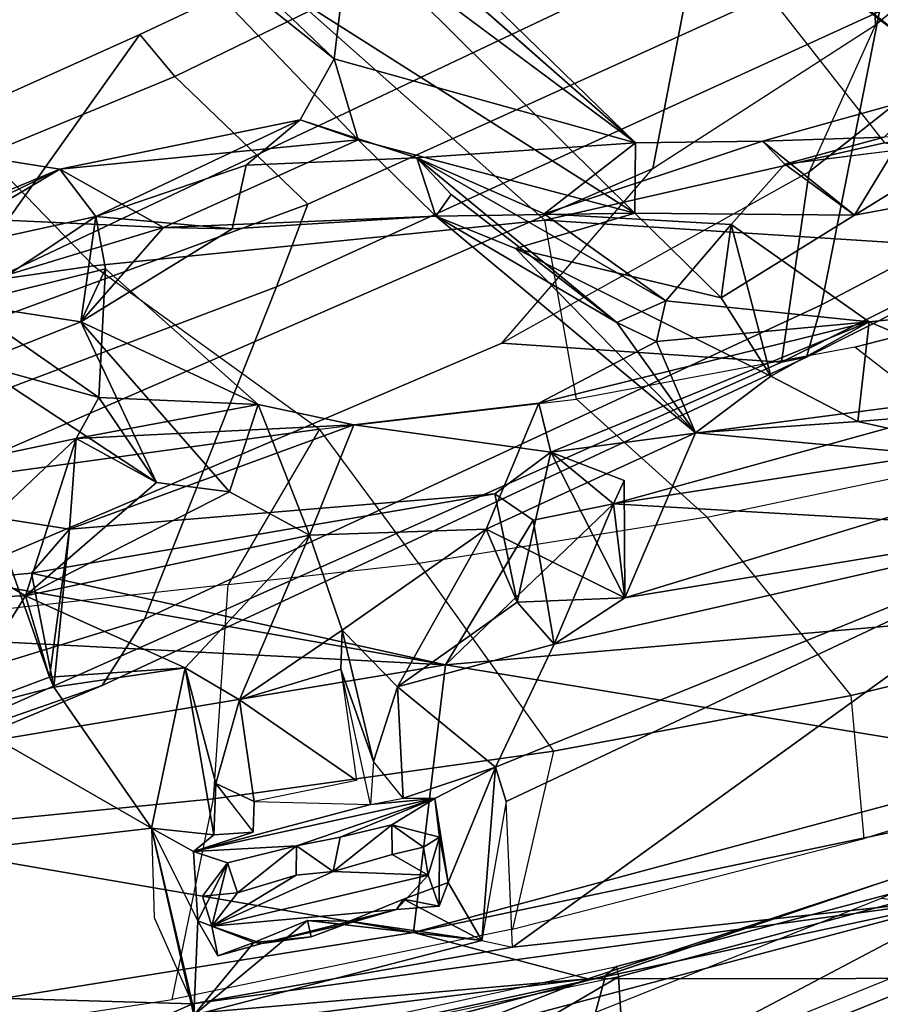
# Model space of a CAD drawing. Units: inches. Extents: x -2 to 145, y -6 to 147.
# Drawn here: x 35 to 36, y 26 to 27 of the extents above; entities that cross this region are included whole.
import ezdxf

# ---------------------------------------------------------------- set-up
doc = ezdxf.new("R2010")
doc.units = ezdxf.units.IN
doc.header["$MEASUREMENT"] = 0
for name, color, linetype in [('SEAT-BACK', 5, 'Continuous'), ('SEAT-BACKFABRIC', 5, 'Continuous'), ('SEAT-FRAME', 5, 'Continuous')]:
    doc.layers.add(name, color=color, linetype=linetype)

# ---------------------------------------------------------------- blocks, each defined once
blk = doc.blocks.new('1MIRRA2_ARMS_ADJLUMBAR_BFLY_0T')
at = {"layer": 'SEAT-BACK'}
for points in [[(-9.5099, -3.4903, 15.6849), (-9.5099, -3.4903, 15.6849), (-9.1402, -4.8665, 16.2525), (-8.5973, -6.5777, 16.8914)], [(-8.5973, -6.5777, 16.8914), (-8.5973, -6.5777, 16.8914), (-9.3039, -4.9489, 16.0107), (-9.5099, -3.4903, 15.6849)], [(-9.3892, -4.9798, 16.4293), (-9.3892, -4.9798, 16.4293), (-9.7121, -4.2369, 16.0076), (-8.9229, -6.5725, 17.0716)], [(-9.2923, -5.7141, 16.4663), (-9.2923, -5.7141, 16.4663), (-8.9229, -6.5725, 17.0716), (-9.7121, -4.2369, 16.0076)], [(-10.8732, -7.1486, 40.8273), (-10.8732, -7.1486, 40.8273), (-11.2294, -4.3029, 40.4547), (-11.1988, -6.3178, 40.8101)], [(-11.0156, -5.5175, 40.5264), (-11.0156, -5.5175, 40.5264), (-11.2294, -4.3029, 40.4547), (-10.8732, -7.1486, 40.8273)], [(-10.8554, -4.5258, 39.8612), (-10.8554, -4.5258, 39.8612), (-10.9131, -6.5153, 40.3506), (-11.1047, -6.084, 40.3768)], [(-10.6316, -6.4498, 40.0899), (-10.6316, -6.4498, 40.0899), (-10.9131, -6.5153, 40.3506), (-10.8554, -4.5258, 39.8612)], [(-10.8554, -4.5258, 39.8612), (-10.8554, -4.5258, 39.8612), (-10.448, -6.1306, 39.7721), (-10.6316, -6.4498, 40.0899)], [(-9.3892, -4.9798, 16.4293), (-9.3892, -4.9798, 16.4293), (-8.9229, -6.5725, 17.0716), (-9.0247, -5.9358, 16.8667)], [(-10.2912, -5.388, 39.7439), (-10.2912, -5.388, 39.7439), (-10.5858, -5.632, 40.2575), (-10.3702, -6.9208, 40.2881)], [(-10.2335, -6.1469, 39.8766), (-10.2335, -6.1469, 39.8766), (-10.2912, -5.388, 39.7439), (-10.3702, -6.9208, 40.2881)], [(-11.0156, -5.5175, 40.5264), (-11.0156, -5.5175, 40.5264), (-10.799, -6.8694, 40.6553), (-10.5858, -5.632, 40.2575)], [(-11.0156, -5.5175, 40.5264), (-11.0156, -5.5175, 40.5264), (-10.8732, -7.1486, 40.8273), (-10.799, -6.8694, 40.6553)], [(-10.5858, -5.632, 40.2575), (-10.5858, -5.632, 40.2575), (-10.799, -6.8694, 40.6553), (-10.3702, -6.9208, 40.2881)], [(-10.448, -6.1306, 39.7721), (-10.448, -6.1306, 39.7721), (-10.2754, -5.7578, 39.3104), (-10.2597, -6.2478, 39.4631)], [(-10.0864, -5.9556, 39.47), (-10.0864, -5.9556, 39.47), (-10.2597, -6.2478, 39.4631), (-10.2754, -5.7578, 39.3104)], [(-10.0864, -5.9556, 39.47), (-10.0864, -5.9556, 39.47), (-10.008, -6.3292, 39.3825), (-10.2597, -6.2478, 39.4631)], [(-10.1337, -6.1954, 39.6764), (-10.1337, -6.1954, 39.6764), (-10.008, -6.3292, 39.3825), (-10.0864, -5.9556, 39.47)], [(-9.7389, -5.9664, 38.1183), (-9.7389, -5.9664, 38.1183), (-9.7923, -6.1495, 38.4209), (-9.6525, -6.3603, 38.0382)], [(-9.6864, -6.0366, 37.8449), (-9.6864, -6.0366, 37.8449), (-9.7389, -5.9664, 38.1183), (-9.5762, -6.303, 37.7002)], [(-9.5762, -6.303, 37.7002), (-9.5762, -6.303, 37.7002), (-9.7389, -5.9664, 38.1183), (-9.6525, -6.3603, 38.0382)], [(-9.6864, -6.0366, 37.8449), (-9.6864, -6.0366, 37.8449), (-9.5762, -6.303, 37.7002), (-9.5505, -6.1373, 37.4563)], [(-10.7422, -7.7675, 40.378), (-10.7422, -7.7675, 40.378), (-11.1047, -6.084, 40.3768), (-10.9131, -6.5153, 40.3506)], [(-10.9708, -6.9059, 40.4357), (-10.9708, -6.9059, 40.4357), (-11.1047, -6.084, 40.3768), (-10.7422, -7.7675, 40.378)], [(-9.8207, -6.3363, 38.2078), (-9.8207, -6.3363, 38.2078), (-9.8875, -6.1685, 38.3509), (-9.7834, -6.0941, 37.9494)], [(-9.67, -6.4688, 37.7433), (-9.67, -6.4688, 37.7433), (-9.8207, -6.3363, 38.2078), (-9.7834, -6.0941, 37.9494)], [(-9.7834, -6.0941, 37.9494), (-9.7834, -6.0941, 37.9494), (-9.6558, -6.1689, 37.5534), (-9.67, -6.4688, 37.7433)], [(-10.406, -6.2931, 39.7489), (-10.406, -6.2931, 39.7489), (-10.6316, -6.4498, 40.0899), (-10.448, -6.1306, 39.7721)], [(-10.3901, -6.2862, 39.719), (-10.3901, -6.2862, 39.719), (-10.448, -6.1306, 39.7721), (-10.2597, -6.2478, 39.4631)], [(-10.448, -6.1306, 39.7721), (-10.448, -6.1306, 39.7721), (-10.3901, -6.2862, 39.719), (-10.1337, -6.1954, 39.6764)], [(-10.3702, -6.9208, 40.2881), (-10.3702, -6.9208, 40.2881), (-10.2235, -6.2577, 39.8883), (-10.2335, -6.1469, 39.8766)], [(-9.7359, -6.3761, 38.234), (-9.7359, -6.3761, 38.234), (-9.7923, -6.1495, 38.4209), (-9.9422, -6.3651, 39.0777)], [(-9.8875, -6.1685, 38.3509), (-9.8875, -6.1685, 38.3509), (-9.9422, -6.3651, 39.0777), (-9.7923, -6.1495, 38.4209)], [(-9.7923, -6.1495, 38.4209), (-9.7923, -6.1495, 38.4209), (-9.7359, -6.3761, 38.234), (-9.6525, -6.3603, 38.0382)], [(-9.6558, -6.1689, 37.5534), (-9.6558, -6.1689, 37.5534), (-9.5505, -6.1373, 37.4563), (-9.5762, -6.303, 37.7002)], [(-9.8875, -6.1685, 38.3509), (-9.8875, -6.1685, 38.3509), (-10.0783, -6.4576, 39.0435), (-9.9422, -6.3651, 39.0777)], [(-9.8875, -6.1685, 38.3509), (-9.8875, -6.1685, 38.3509), (-9.8207, -6.3363, 38.2078), (-10.0783, -6.4576, 39.0435)], [(-9.5762, -6.303, 37.7002), (-9.5762, -6.303, 37.7002), (-9.67, -6.4688, 37.7433), (-9.6558, -6.1689, 37.5534)], [(-10.3901, -6.2862, 39.719), (-10.3901, -6.2862, 39.719), (-10.1531, -6.3181, 39.7584), (-10.1337, -6.1954, 39.6764)], [(-10.1337, -6.1954, 39.6764), (-10.1337, -6.1954, 39.6764), (-10.1531, -6.3181, 39.7584), (-10.008, -6.3292, 39.3825)], [(-10.2235, -6.2577, 39.8883), (-10.2235, -6.2577, 39.8883), (-10.1531, -6.3181, 39.7584), (-10.406, -6.2931, 39.7489)], [(-10.2597, -6.2478, 39.4631), (-10.2597, -6.2478, 39.4631), (-10.3752, -6.5038, 39.7576), (-10.3901, -6.2862, 39.719)], [(-10.2597, -6.2478, 39.4631), (-10.2597, -6.2478, 39.4631), (-10.1627, -6.7026, 39.3976), (-10.3752, -6.5038, 39.7576)], [(-10.0931, -6.5744, 39.182), (-10.0931, -6.5744, 39.182), (-10.1627, -6.7026, 39.3976), (-10.2597, -6.2478, 39.4631)], [(-10.008, -6.3292, 39.3825), (-10.008, -6.3292, 39.3825), (-10.0783, -6.4576, 39.0435), (-10.2597, -6.2478, 39.4631)], [(-10.2597, -6.2478, 39.4631), (-10.2597, -6.2478, 39.4631), (-10.0783, -6.4576, 39.0435), (-10.0931, -6.5744, 39.182)], [(-10.1531, -6.3181, 39.7584), (-10.1531, -6.3181, 39.7584), (-10.2235, -6.2577, 39.8883), (-10.0962, -6.9993, 39.8183)], [(-10.3752, -6.5038, 39.7576), (-10.3752, -6.5038, 39.7576), (-10.406, -6.2931, 39.7489), (-10.3901, -6.2862, 39.719)], [(-10.1531, -6.3181, 39.7584), (-10.1531, -6.3181, 39.7584), (-10.3901, -6.2862, 39.719), (-10.4057, -6.293, 39.7484)], [(-10.6316, -6.4498, 40.0899), (-10.6316, -6.4498, 40.0899), (-10.406, -6.2931, 39.7489), (-10.3752, -6.5038, 39.7576)], [(-9.5296, -6.7805, 37.4861), (-9.5296, -6.7805, 37.4861), (-9.67, -6.4688, 37.7433), (-9.5762, -6.303, 37.7002)], [(-9.6525, -6.3603, 38.0382), (-9.6525, -6.3603, 38.0382), (-9.4974, -6.6878, 37.6662), (-9.5762, -6.303, 37.7002)], [(-9.5296, -6.7805, 37.4861), (-9.5296, -6.7805, 37.4861), (-9.5762, -6.303, 37.7002), (-9.4974, -6.6878, 37.6662)], [(-11.1988, -6.3178, 40.8101), (-11.1988, -6.3178, 40.8101), (-11.2835, -6.3565, 40.7088), (-10.8722, -8.0063, 40.6459)], [(-11.1988, -6.3178, 40.8101), (-11.1988, -6.3178, 40.8101), (-10.8722, -8.0063, 40.6459), (-10.8732, -7.1486, 40.8273)], [(-9.9857, -6.7736, 39.4863), (-9.9857, -6.7736, 39.4863), (-10.008, -6.3292, 39.3825), (-10.1531, -6.3181, 39.7584)], [(-9.8207, -6.3363, 38.2078), (-9.8207, -6.3363, 38.2078), (-9.9536, -6.6203, 39.2368), (-10.0931, -6.5744, 39.182)], [(-10.0931, -6.5744, 39.182), (-10.0931, -6.5744, 39.182), (-10.0783, -6.4576, 39.0435), (-9.8207, -6.3363, 38.2078)], [(-9.9422, -6.3651, 39.0777), (-9.9422, -6.3651, 39.0777), (-10.0783, -6.4576, 39.0435), (-10.008, -6.3292, 39.3825)], [(-10.008, -6.3292, 39.3825), (-10.008, -6.3292, 39.3825), (-9.9857, -6.7736, 39.4863), (-9.9536, -6.6203, 39.2368)], [(-9.9536, -6.6203, 39.2368), (-9.9536, -6.6203, 39.2368), (-9.9422, -6.3651, 39.0777), (-10.008, -6.3292, 39.3825)], [(-9.8207, -6.3363, 38.2078), (-9.8207, -6.3363, 38.2078), (-9.7359, -6.3761, 38.234), (-9.9536, -6.6203, 39.2368)], [(-9.8207, -6.3363, 38.2078), (-9.8207, -6.3363, 38.2078), (-9.6722, -6.5786, 37.8396), (-9.6525, -6.3603, 38.0382)], [(-9.6525, -6.3603, 38.0382), (-9.6525, -6.3603, 38.0382), (-9.7359, -6.3761, 38.234), (-9.8207, -6.3363, 38.2078)], [(-9.6722, -6.5786, 37.8396), (-9.6722, -6.5786, 37.8396), (-9.8207, -6.3363, 38.2078), (-9.67, -6.4688, 37.7433)], [(-9.3995, -6.7424, 37.3505), (-9.3995, -6.7424, 37.3505), (-9.0996, -6.7786, 36.4057), (-9.0036, -6.3267, 35.9251)], [(-9.1106, -6.3794, 35.9008), (-9.1106, -6.3794, 35.9008), (-9.3995, -6.7424, 37.3505), (-9.0036, -6.3267, 35.9251)], [(-11.1901, -6.9192, 40.5749), (-11.1901, -6.9192, 40.5749), (-10.8722, -8.0063, 40.6459), (-11.2835, -6.3565, 40.7088)], [(-9.7359, -6.3761, 38.234), (-9.7359, -6.3761, 38.234), (-9.9422, -6.3651, 39.0777), (-9.9536, -6.6203, 39.2368)], [(-9.6722, -6.5786, 37.8396), (-9.6722, -6.5786, 37.8396), (-9.5703, -6.6011, 37.8775), (-9.6525, -6.3603, 38.0382)], [(-9.4974, -6.6878, 37.6662), (-9.4974, -6.6878, 37.6662), (-9.6525, -6.3603, 38.0382), (-9.5703, -6.6011, 37.8775)], [(-9.1106, -6.3794, 35.9008), (-9.1106, -6.3794, 35.9008), (-9.1901, -6.7629, 36.3622), (-9.6471, -7.2238, 38.0797)], [(-9.5296, -6.7805, 37.4861), (-9.5296, -6.7805, 37.4861), (-9.1106, -6.3794, 35.9008), (-9.6471, -7.2238, 38.0797)], [(-9.1106, -6.3794, 35.9008), (-9.1106, -6.3794, 35.9008), (-9.5296, -6.7805, 37.4861), (-9.3995, -6.7424, 37.3505)], [(-10.6316, -6.4498, 40.0899), (-10.6316, -6.4498, 40.0899), (-10.9313, -6.5176, 40.109), (-10.9131, -6.5153, 40.3506)], [(-10.6316, -6.4498, 40.0899), (-10.6316, -6.4498, 40.0899), (-10.78, -6.524, 40.0935), (-10.9313, -6.5176, 40.109)], [(-10.9131, -6.5153, 40.3506), (-10.9131, -6.5153, 40.3506), (-10.6316, -6.4498, 40.0899), (-10.7751, -6.4541, 40.2098)], [(-10.6691, -6.517, 40.0861), (-10.6691, -6.517, 40.0861), (-10.78, -6.524, 40.0935), (-10.6316, -6.4498, 40.0899)], [(-10.6423, -6.5493, 40.0858), (-10.6423, -6.5493, 40.0858), (-10.6691, -6.517, 40.0861), (-10.6316, -6.4498, 40.0899)], [(-10.6316, -6.4498, 40.0899), (-10.6316, -6.4498, 40.0899), (-10.3752, -6.5038, 39.7576), (-10.6423, -6.5493, 40.0858)], [(-9.6722, -6.5786, 37.8396), (-9.6722, -6.5786, 37.8396), (-9.67, -6.4688, 37.7433), (-9.6515, -6.9053, 37.9337)], [(-9.5296, -6.7805, 37.4861), (-9.5296, -6.7805, 37.4861), (-9.6515, -6.9053, 37.9337), (-9.67, -6.4688, 37.7433)], [(-10.3752, -6.5038, 39.7576), (-10.3752, -6.5038, 39.7576), (-10.5603, -6.5527, 40.0028), (-10.6423, -6.5493, 40.0858)], [(-10.3752, -6.5038, 39.7576), (-10.3752, -6.5038, 39.7576), (-10.4261, -6.5904, 39.8646), (-10.5603, -6.5527, 40.0028)], [(-10.1627, -6.7026, 39.3976), (-10.1627, -6.7026, 39.3976), (-10.4261, -6.5904, 39.8646), (-10.3752, -6.5038, 39.7576)], [(-10.7798, -6.6996, 40.1057), (-10.7798, -6.6996, 40.1057), (-10.8117, -6.9787, 40.1267), (-10.9313, -6.5176, 40.109)], [(-10.7798, -6.6996, 40.1057), (-10.7798, -6.6996, 40.1057), (-10.9313, -6.5176, 40.109), (-10.8149, -6.6134, 40.1012)], [(-10.8149, -6.6134, 40.1012), (-10.8149, -6.6134, 40.1012), (-10.9313, -6.5176, 40.109), (-10.78, -6.524, 40.0935)], [(-10.9131, -6.5153, 40.3506), (-10.9131, -6.5153, 40.3506), (-10.8224, -7.0276, 40.3748), (-10.7422, -7.7675, 40.378)], [(-10.8149, -6.6134, 40.1012), (-10.8149, -6.6134, 40.1012), (-10.78, -6.524, 40.0935), (-10.8361, -6.556, 40.4119)], [(-10.7886, -6.5461, 40.4273), (-10.7886, -6.5461, 40.4273), (-10.8361, -6.556, 40.4119), (-10.78, -6.524, 40.0935)], [(-10.7886, -6.5461, 40.4273), (-10.7886, -6.5461, 40.4273), (-10.78, -6.524, 40.0935), (-10.6874, -6.5714, 40.1251)], [(-10.6691, -6.517, 40.0861), (-10.6691, -6.517, 40.0861), (-10.6874, -6.5714, 40.1251), (-10.78, -6.524, 40.0935)], [(-10.6603, -6.682, 40.129), (-10.6603, -6.682, 40.129), (-10.6874, -6.5714, 40.1251), (-10.6691, -6.517, 40.0861)], [(-10.6603, -6.682, 40.129), (-10.6603, -6.682, 40.129), (-10.6691, -6.517, 40.0861), (-10.5843, -6.9032, 40.1044)], [(-10.6691, -6.517, 40.0861), (-10.6691, -6.517, 40.0861), (-10.5937, -6.8005, 40.0979), (-10.5843, -6.9032, 40.1044)], [(-10.6423, -6.5493, 40.0858), (-10.6423, -6.5493, 40.0858), (-10.6383, -6.6127, 40.0895), (-10.6691, -6.517, 40.0861)], [(-10.7408, -6.5311, 40.4216), (-10.7408, -6.5311, 40.4216), (-10.7886, -6.5461, 40.4273), (-10.6874, -6.5714, 40.1251)], [(-10.7886, -6.5461, 40.4273), (-10.7886, -6.5461, 40.4273), (-10.7408, -6.5311, 40.4216), (-10.7352, -6.5872, 40.4356)], [(-10.7352, -6.5872, 40.4356), (-10.7352, -6.5872, 40.4356), (-10.7408, -6.5311, 40.4216), (-10.6874, -6.5714, 40.1251)], [(-10.8165, -6.6263, 40.4206), (-10.8165, -6.6263, 40.4206), (-10.8361, -6.556, 40.4119), (-10.7886, -6.5461, 40.4273)], [(-10.8361, -6.556, 40.4119), (-10.8361, -6.556, 40.4119), (-10.8165, -6.6263, 40.4206), (-10.8149, -6.6134, 40.1012)], [(-10.8165, -6.6263, 40.4206), (-10.8165, -6.6263, 40.4206), (-10.7886, -6.5461, 40.4273), (-10.7622, -6.8423, 40.4375)], [(-10.7012, -6.7408, 40.4431), (-10.7012, -6.7408, 40.4431), (-10.7071, -6.8928, 40.4448), (-10.7886, -6.5461, 40.4273)], [(-10.7352, -6.5872, 40.4356), (-10.7352, -6.5872, 40.4356), (-10.7073, -6.6815, 40.4278), (-10.7886, -6.5461, 40.4273)], [(-10.7071, -6.8928, 40.4448), (-10.7071, -6.8928, 40.4448), (-10.7622, -6.8423, 40.4375), (-10.7886, -6.5461, 40.4273)], [(-10.7012, -6.7408, 40.4431), (-10.7012, -6.7408, 40.4431), (-10.7886, -6.5461, 40.4273), (-10.7073, -6.6815, 40.4278)], [(-10.5603, -6.5527, 40.0028), (-10.5603, -6.5527, 40.0028), (-10.6383, -6.6127, 40.0895), (-10.6423, -6.5493, 40.0858)], [(-10.6372, -6.6127, 40.0893), (-10.6372, -6.6127, 40.0893), (-10.5603, -6.5527, 40.0028), (-10.5893, -6.6142, 40.0807)], [(-10.5603, -6.5527, 40.0028), (-10.5603, -6.5527, 40.0028), (-10.4261, -6.5904, 39.8646), (-10.5893, -6.6142, 40.0807)], [(-10.7352, -6.5872, 40.4356), (-10.7352, -6.5872, 40.4356), (-10.6874, -6.5714, 40.1251), (-10.6603, -6.682, 40.129)], [(-10.0931, -6.5744, 39.182), (-10.0931, -6.5744, 39.182), (-9.9536, -6.6203, 39.2368), (-10.1627, -6.7026, 39.3976)], [(-10.6603, -6.682, 40.129), (-10.6603, -6.682, 40.129), (-10.7073, -6.6815, 40.4278), (-10.7352, -6.5872, 40.4356)], [(-10.5557, -6.7781, 40.0868), (-10.5557, -6.7781, 40.0868), (-10.5893, -6.6142, 40.0807), (-10.4261, -6.5904, 39.8646)], [(-10.5557, -6.7781, 40.0868), (-10.5557, -6.7781, 40.0868), (-10.4261, -6.5904, 39.8646), (-10.3771, -6.753, 39.8332)], [(-10.3147, -6.7551, 39.73), (-10.3147, -6.7551, 39.73), (-10.4261, -6.5904, 39.8646), (-10.1627, -6.7026, 39.3976)], [(-10.3147, -6.7551, 39.73), (-10.3147, -6.7551, 39.73), (-10.3771, -6.753, 39.8332), (-10.4261, -6.5904, 39.8646)], [(-9.4974, -6.6878, 37.6662), (-9.4974, -6.6878, 37.6662), (-9.5703, -6.6011, 37.8775), (-9.5582, -6.8748, 37.9595)], [(-10.8149, -6.6134, 40.1012), (-10.8149, -6.6134, 40.1012), (-10.8165, -6.6263, 40.4206), (-10.8061, -6.7053, 40.3904)], [(-10.8061, -6.7053, 40.3904), (-10.8061, -6.7053, 40.3904), (-10.7798, -6.6996, 40.1057), (-10.8149, -6.6134, 40.1012)], [(-9.9857, -6.7736, 39.4863), (-9.9857, -6.7736, 39.4863), (-10.1627, -6.7026, 39.3976), (-9.9536, -6.6203, 39.2368)], [(-10.8165, -6.6263, 40.4206), (-10.8165, -6.6263, 40.4206), (-10.7622, -6.8423, 40.4375), (-10.7863, -6.7589, 40.4328)], [(-10.7863, -6.7589, 40.4328), (-10.7863, -6.7589, 40.4328), (-10.8061, -6.7053, 40.3904), (-10.8165, -6.6263, 40.4206)], [(-10.7012, -6.7408, 40.4431), (-10.7012, -6.7408, 40.4431), (-10.7073, -6.6815, 40.4278), (-10.6603, -6.682, 40.129)], [(-10.6603, -6.682, 40.129), (-10.6603, -6.682, 40.129), (-10.6465, -6.7518, 40.1327), (-10.7012, -6.7408, 40.4431)], [(-10.5843, -6.9032, 40.1044), (-10.5843, -6.9032, 40.1044), (-10.6465, -6.7518, 40.1327), (-10.6603, -6.682, 40.129)], [(-10.8117, -6.9787, 40.1267), (-10.8117, -6.9787, 40.1267), (-10.7798, -6.6996, 40.1057), (-10.7809, -6.767, 40.1087)], [(-10.7863, -6.7589, 40.4328), (-10.7863, -6.7589, 40.4328), (-10.7798, -6.6996, 40.1057), (-10.8061, -6.7053, 40.3904)], [(-10.7798, -6.6996, 40.1057), (-10.7798, -6.6996, 40.1057), (-10.7863, -6.7589, 40.4328), (-10.7809, -6.767, 40.1087)], [(-9.5296, -6.7805, 37.4861), (-9.5296, -6.7805, 37.4861), (-9.4974, -6.6878, 37.6662), (-9.3995, -6.7424, 37.3505)], [(-10.3147, -6.7551, 39.73), (-10.3147, -6.7551, 39.73), (-10.1627, -6.7026, 39.3976), (-10.1532, -6.9855, 39.4897)], [(-10.6739, -6.8349, 40.4364), (-10.6739, -6.8349, 40.4364), (-10.7071, -6.8928, 40.4448), (-10.7012, -6.7408, 40.4431)], [(-10.7012, -6.7408, 40.4431), (-10.7012, -6.7408, 40.4431), (-10.6465, -6.7518, 40.1327), (-10.6265, -6.8345, 40.136)], [(-10.6265, -6.8345, 40.136), (-10.6265, -6.8345, 40.136), (-10.6739, -6.8349, 40.4364), (-10.7012, -6.7408, 40.4431)], [(-9.3995, -6.7424, 37.3505), (-9.3995, -6.7424, 37.3505), (-9.5341, -7.225, 38.0806), (-9.0996, -6.7786, 36.4057)], [(-10.7809, -6.767, 40.1087), (-10.7809, -6.767, 40.1087), (-10.7863, -6.7589, 40.4328), (-10.7622, -6.8423, 40.4375)], [(-10.5843, -6.9032, 40.1044), (-10.5843, -6.9032, 40.1044), (-10.6265, -6.8345, 40.136), (-10.6465, -6.7518, 40.1327)], [(-10.3771, -6.753, 39.8332), (-10.3771, -6.753, 39.8332), (-10.525, -6.805, 40.0237), (-10.5937, -6.8005, 40.0979)], [(-10.3147, -6.7551, 39.73), (-10.3147, -6.7551, 39.73), (-10.525, -6.805, 40.0237), (-10.3771, -6.753, 39.8332)], [(-10.3147, -6.7551, 39.73), (-10.3147, -6.7551, 39.73), (-10.4057, -6.8437, 39.9006), (-10.525, -6.805, 40.0237)], [(-10.1532, -6.9855, 39.4897), (-10.1532, -6.9855, 39.4897), (-10.4057, -6.8437, 39.9006), (-10.3147, -6.7551, 39.73)], [(-9.1901, -6.7629, 36.3622), (-9.1901, -6.7629, 36.3622), (-9.5341, -7.225, 38.0806), (-9.6471, -7.2238, 38.0797)], [(-10.7809, -6.767, 40.1087), (-10.7809, -6.767, 40.1087), (-10.7458, -6.8532, 40.1132), (-10.8117, -6.9787, 40.1267)], [(-10.7622, -6.8423, 40.4375), (-10.7622, -6.8423, 40.4375), (-10.7458, -6.8532, 40.1132), (-10.7809, -6.767, 40.1087)], [(-9.9511, -7.07, 39.4908), (-9.9511, -7.07, 39.4908), (-9.9857, -6.7736, 39.4863), (-10.0299, -7.0892, 39.7073)], [(-9.0996, -6.7786, 36.4057), (-9.0996, -6.7786, 36.4057), (-9.5341, -7.225, 38.0806), (-9.1619, -6.8008, 36.4874)], [(-9.5296, -6.7805, 37.4861), (-9.5296, -6.7805, 37.4861), (-9.6471, -7.2238, 38.0797), (-9.6515, -6.9053, 37.9337)], [(-10.5843, -6.9032, 40.1044), (-10.5843, -6.9032, 40.1044), (-10.5937, -6.8005, 40.0979), (-10.584, -6.8529, 40.1008)], [(-10.525, -6.805, 40.0237), (-10.525, -6.805, 40.0237), (-10.4057, -6.8437, 39.9006), (-10.584, -6.8529, 40.1008)], [(-10.7565, -6.9106, 40.4255), (-10.7565, -6.9106, 40.4255), (-10.7458, -6.8532, 40.1132), (-10.7622, -6.8423, 40.4375)], [(-10.7071, -6.8928, 40.4448), (-10.7071, -6.8928, 40.4448), (-10.7565, -6.9106, 40.4255), (-10.7622, -6.8423, 40.4375)], [(-10.6739, -6.8349, 40.4364), (-10.6739, -6.8349, 40.4364), (-10.6622, -6.8851, 40.4421), (-10.7071, -6.8928, 40.4448)], [(-10.6622, -6.8851, 40.4421), (-10.6622, -6.8851, 40.4421), (-10.6739, -6.8349, 40.4364), (-10.6265, -6.8345, 40.136)], [(-10.6265, -6.8345, 40.136), (-10.6265, -6.8345, 40.136), (-10.6461, -6.9109, 40.164), (-10.6622, -6.8851, 40.4421)], [(-10.6265, -6.8345, 40.136), (-10.6265, -6.8345, 40.136), (-10.5843, -6.9032, 40.1044), (-10.6461, -6.9109, 40.164)], [(-10.7186, -6.9247, 40.12), (-10.7186, -6.9247, 40.12), (-10.8117, -6.9787, 40.1267), (-10.7458, -6.8532, 40.1132)], [(-10.7458, -6.8532, 40.1132), (-10.7458, -6.8532, 40.1132), (-10.7565, -6.9106, 40.4255), (-10.7186, -6.9247, 40.12)], [(-10.584, -6.8529, 40.1008), (-10.584, -6.8529, 40.1008), (-10.5339, -7.0007, 40.1071), (-10.5843, -6.9032, 40.1044)], [(-10.4057, -6.8437, 39.9006), (-10.4057, -6.8437, 39.9006), (-10.5339, -7.0007, 40.1071), (-10.584, -6.8529, 40.1008)], [(-10.337, -7.0947, 39.863), (-10.337, -7.0947, 39.863), (-10.5339, -7.0007, 40.1071), (-10.4057, -6.8437, 39.9006)], [(-10.2698, -7.0352, 39.7342), (-10.2698, -7.0352, 39.7342), (-10.4057, -6.8437, 39.9006), (-10.1532, -6.9855, 39.4897)], [(-10.337, -7.0947, 39.863), (-10.337, -7.0947, 39.863), (-10.4057, -6.8437, 39.9006), (-10.2698, -7.0352, 39.7342)], [(-10.8732, -7.1486, 40.8273), (-10.8732, -7.1486, 40.8273), (-10.5049, -8.2712, 40.6154), (-10.799, -6.8694, 40.6553)], [(-10.799, -6.8694, 40.6553), (-10.799, -6.8694, 40.6553), (-10.5049, -8.2712, 40.6154), (-10.5277, -7.8794, 40.5249)], [(-10.5277, -7.8794, 40.5249), (-10.5277, -7.8794, 40.5249), (-10.3702, -6.9208, 40.2881), (-10.799, -6.8694, 40.6553)], [(-9.8221, -7.1948, 38.8834), (-9.8221, -7.1948, 38.8834), (-9.7871, -7.2736, 39.0996), (-9.5582, -6.8748, 37.9595)], [(-9.8221, -7.1948, 38.8834), (-9.8221, -7.1948, 38.8834), (-9.5582, -6.8748, 37.9595), (-9.617, -6.9296, 38.0938)], [(-9.5582, -6.8748, 37.9595), (-9.5582, -6.8748, 37.9595), (-9.7871, -7.2736, 39.0996), (-9.648, -7.0788, 38.4583)], [(-9.6515, -6.9053, 37.9337), (-9.6515, -6.9053, 37.9337), (-9.617, -6.9296, 38.0938), (-9.5582, -6.8748, 37.9595)], [(-9.5341, -7.225, 38.0806), (-9.5341, -7.225, 38.0806), (-9.5582, -6.8748, 37.9595), (-9.648, -7.0788, 38.4583)], [(-10.7071, -6.8928, 40.4448), (-10.7071, -6.8928, 40.4448), (-10.6622, -6.8851, 40.4421), (-10.6461, -6.9109, 40.164)], [(-10.9708, -6.9059, 40.4357), (-10.9708, -6.9059, 40.4357), (-10.7422, -7.7675, 40.378), (-11.1901, -6.9192, 40.5749)], [(-10.6461, -6.9109, 40.164), (-10.6461, -6.9109, 40.164), (-10.7565, -6.9106, 40.4255), (-10.7071, -6.8928, 40.4448)], [(-10.7186, -6.9247, 40.12), (-10.7186, -6.9247, 40.12), (-10.5843, -6.9032, 40.1044), (-10.5339, -7.0007, 40.1071)], [(-10.7186, -6.9247, 40.12), (-10.7186, -6.9247, 40.12), (-10.6461, -6.9109, 40.164), (-10.5843, -6.9032, 40.1044)], [(-9.9989, -7.3208, 39.262), (-9.9989, -7.3208, 39.262), (-9.6515, -6.9053, 37.9337), (-9.7036, -7.0328, 38.1479)], [(-9.6515, -6.9053, 37.9337), (-9.6515, -6.9053, 37.9337), (-9.9989, -7.3208, 39.262), (-9.8221, -7.1948, 38.8834)], [(-9.617, -6.9296, 38.0938), (-9.617, -6.9296, 38.0938), (-9.6515, -6.9053, 37.9337), (-9.8221, -7.1948, 38.8834)], [(-9.7036, -7.0328, 38.1479), (-9.7036, -7.0328, 38.1479), (-9.6515, -6.9053, 37.9337), (-9.6471, -7.2238, 38.0797)], [(-11.1901, -6.9192, 40.5749), (-11.1901, -6.9192, 40.5749), (-10.4928, -8.6401, 40.0842), (-10.4869, -9.1524, 40.1077)], [(-10.4928, -8.6401, 40.0842), (-10.4928, -8.6401, 40.0842), (-11.1901, -6.9192, 40.5749), (-10.7422, -7.7675, 40.378)], [(-10.8722, -8.0063, 40.6459), (-10.8722, -8.0063, 40.6459), (-11.1901, -6.9192, 40.5749), (-10.4869, -9.1524, 40.1077)], [(-10.6461, -6.9109, 40.164), (-10.6461, -6.9109, 40.164), (-10.7186, -6.9247, 40.12), (-10.7565, -6.9106, 40.4255)], [(-10.3702, -6.9208, 40.2881), (-10.3702, -6.9208, 40.2881), (-10.5277, -7.8794, 40.5249), (-10.2061, -8.8008, 40.178)], [(-10.1126, -7.1894, 39.9008), (-10.1126, -7.1894, 39.9008), (-10.3702, -6.9208, 40.2881), (-10.2061, -8.8008, 40.178)], [(-10.3702, -6.9208, 40.2881), (-10.3702, -6.9208, 40.2881), (-10.1126, -7.1894, 39.9008), (-10.1384, -7.061, 39.9145)], [(-10.7186, -6.9247, 40.12), (-10.7186, -6.9247, 40.12), (-10.5339, -7.0007, 40.1071), (-10.8117, -6.9787, 40.1267)], [(-10.5339, -7.0007, 40.1071), (-10.5339, -7.0007, 40.1071), (-10.5892, -7.0176, 40.1454), (-10.8117, -6.9787, 40.1267)], [(-10.5339, -7.0007, 40.1071), (-10.5339, -7.0007, 40.1071), (-10.1365, -7.9782, 39.7583), (-10.5892, -7.0176, 40.1454)], [(-10.5339, -7.0007, 40.1071), (-10.5339, -7.0007, 40.1071), (-10.337, -7.0947, 39.863), (-10.1365, -7.9782, 39.7583)], [(-10.2627, -7.208, 39.7714), (-10.2627, -7.208, 39.7714), (-10.2698, -7.0352, 39.7342), (-10.1532, -6.9855, 39.4897)], [(-10.0299, -7.0892, 39.7073), (-10.0299, -7.0892, 39.7073), (-10.0962, -6.9993, 39.8183), (-10.2698, -7.0352, 39.7342)], [(-10.2627, -7.208, 39.7714), (-10.2627, -7.208, 39.7714), (-10.1532, -6.9855, 39.4897), (-9.9989, -7.3208, 39.262)], [(-10.8224, -7.0276, 40.3748), (-10.8224, -7.0276, 40.3748), (-10.5892, -7.0176, 40.1454), (-10.1365, -7.9782, 39.7583)], [(-10.7422, -7.7675, 40.378), (-10.7422, -7.7675, 40.378), (-10.8224, -7.0276, 40.3748), (-10.1365, -7.9782, 39.7583)], [(-10.0299, -7.0892, 39.7073), (-10.0299, -7.0892, 39.7073), (-10.2698, -7.0352, 39.7342), (-10.2627, -7.208, 39.7714)], [(-9.9079, -7.4418, 39.0529), (-9.9079, -7.4418, 39.0529), (-9.9989, -7.3208, 39.262), (-9.7036, -7.0328, 38.1479)], [(-9.7825, -7.3618, 38.6696), (-9.7825, -7.3618, 38.6696), (-9.9079, -7.4418, 39.0529), (-9.7036, -7.0328, 38.1479)], [(-9.7825, -7.3618, 38.6696), (-9.7825, -7.3618, 38.6696), (-9.7036, -7.0328, 38.1479), (-9.6471, -7.2238, 38.0797)], [(-10.1384, -7.061, 39.9145), (-10.1384, -7.061, 39.9145), (-10.1126, -7.1894, 39.9008), (-10.337, -7.0947, 39.863)], [(-9.8207, -7.5989, 39.3328), (-9.8207, -7.5989, 39.3328), (-9.9511, -7.07, 39.4908), (-10.0299, -7.0892, 39.7073)], [(-9.9511, -7.07, 39.4908), (-9.9511, -7.07, 39.4908), (-9.8207, -7.5989, 39.3328), (-9.8525, -7.2585, 39.2711)], [(-9.648, -7.0788, 38.4583), (-9.648, -7.0788, 38.4583), (-9.7871, -7.2736, 39.0996), (-9.6652, -7.3783, 38.626)], [(-9.5341, -7.225, 38.0806), (-9.5341, -7.225, 38.0806), (-9.648, -7.0788, 38.4583), (-9.5314, -7.4285, 38.1743)], [(-10.2627, -7.208, 39.7714), (-10.2627, -7.208, 39.7714), (-10.1365, -7.9782, 39.7583), (-10.337, -7.0947, 39.863)], [(-10.1126, -7.1894, 39.9008), (-10.1126, -7.1894, 39.9008), (-10.2627, -7.208, 39.7714), (-10.337, -7.0947, 39.863)], [(-10.0749, -7.2068, 39.8024), (-10.0749, -7.2068, 39.8024), (-10.0299, -7.0892, 39.7073), (-10.2627, -7.208, 39.7714)], [(-10.1126, -7.1894, 39.9008), (-10.1126, -7.1894, 39.9008), (-9.9293, -7.8533, 39.6651), (-10.0299, -7.0892, 39.7073)], [(-10.0299, -7.0892, 39.7073), (-10.0299, -7.0892, 39.7073), (-10.0749, -7.2068, 39.8024), (-10.1126, -7.1894, 39.9008)], [(-10.0299, -7.0892, 39.7073), (-10.0299, -7.0892, 39.7073), (-9.9293, -7.8533, 39.6651), (-9.8207, -7.5989, 39.3328)], [(-10.5049, -8.2712, 40.6154), (-10.5049, -8.2712, 40.6154), (-10.8732, -7.1486, 40.8273), (-10.8722, -8.0063, 40.6459)], [(-10.1126, -7.1894, 39.9008), (-10.1126, -7.1894, 39.9008), (-10.0749, -7.2068, 39.8024), (-10.2627, -7.208, 39.7714)], [(-10.1126, -7.1894, 39.9008), (-10.1126, -7.1894, 39.9008), (-10.2061, -8.8008, 40.178), (-9.9843, -8.0154, 39.7926)], [(-10.1126, -7.1894, 39.9008), (-10.1126, -7.1894, 39.9008), (-9.9843, -8.0154, 39.7926), (-9.9293, -7.8533, 39.6651)], [(-9.8525, -7.2585, 39.2711), (-9.8525, -7.2585, 39.2711), (-9.8221, -7.1948, 38.8834), (-9.9989, -7.3208, 39.262)], [(-9.8221, -7.1948, 38.8834), (-9.8221, -7.1948, 38.8834), (-9.8525, -7.2585, 39.2711), (-9.7871, -7.2736, 39.0996)], [(-10.2627, -7.208, 39.7714), (-10.2627, -7.208, 39.7714), (-9.9989, -7.3208, 39.262), (-10.0518, -7.8998, 39.5552)], [(-10.2627, -7.208, 39.7714), (-10.2627, -7.208, 39.7714), (-10.0518, -7.8998, 39.5552), (-10.1365, -7.9782, 39.7583)], [(-9.6471, -7.2238, 38.0797), (-9.6471, -7.2238, 38.0797), (-9.6502, -7.5757, 38.2178), (-9.7825, -7.3618, 38.6696)], [(-9.7871, -7.2736, 39.0996), (-9.7871, -7.2736, 39.0996), (-9.8525, -7.2585, 39.2711), (-9.8207, -7.5989, 39.3328)], [(-9.0513, -7.2554, 36.4298), (-9.0513, -7.2554, 36.4298), (-9.4544, -7.7674, 37.7578), (-9.3876, -7.724, 37.8095)], [(-9.0513, -7.2554, 36.4298), (-9.0513, -7.2554, 36.4298), (-9.123, -7.3408, 36.4375), (-9.4544, -7.7674, 37.7578)], [(-9.3876, -7.724, 37.8095), (-9.3876, -7.724, 37.8095), (-8.7565, -7.3782, 35.7198), (-9.0513, -7.2554, 36.4298)], [(-9.7871, -7.2736, 39.0996), (-9.7871, -7.2736, 39.0996), (-9.8207, -7.5989, 39.3328), (-9.6652, -7.3783, 38.626)], [(-9.9989, -7.3208, 39.262), (-9.9989, -7.3208, 39.262), (-9.9807, -7.5812, 39.3031), (-10.0518, -7.8998, 39.5552)], [(-9.9989, -7.3208, 39.262), (-9.9989, -7.3208, 39.262), (-9.9079, -7.4418, 39.0529), (-9.9807, -7.5812, 39.3031)], [(-9.0985, -7.5507, 36.4692), (-9.0985, -7.5507, 36.4692), (-9.4544, -7.7674, 37.7578), (-9.1234, -7.3413, 36.439)], [(-9.7825, -7.3618, 38.6696), (-9.7825, -7.3618, 38.6696), (-9.6652, -7.3783, 38.626), (-9.9079, -7.4418, 39.0529)], [(-9.8207, -7.5989, 39.3328), (-9.8207, -7.5989, 39.3328), (-9.9079, -7.4418, 39.0529), (-9.6652, -7.3783, 38.626)], [(-8.7565, -7.3782, 35.7198), (-8.7565, -7.3782, 35.7198), (-9.3876, -7.724, 37.8095), (-9.2147, -7.8519, 37.2258)], [(-9.9807, -7.5812, 39.3031), (-9.9807, -7.5812, 39.3031), (-9.9079, -7.4418, 39.0529), (-9.8207, -7.5989, 39.3328)], [(-9.5314, -7.4285, 38.1743), (-9.5314, -7.4285, 38.1743), (-9.458, -7.6924, 38.0657), (-9.6502, -7.5757, 38.2178)], [(-9.5252, -7.6232, 38.3277), (-9.5252, -7.6232, 38.3277), (-9.5314, -7.4285, 38.1743), (-9.5686, -7.4643, 38.3912)], [(-9.458, -7.6924, 38.0657), (-9.458, -7.6924, 38.0657), (-9.5314, -7.4285, 38.1743), (-9.5252, -7.6232, 38.3277)], [(-9.5686, -7.4643, 38.3912), (-9.5686, -7.4643, 38.3912), (-9.5158, -7.8811, 38.4164), (-9.5252, -7.6232, 38.3277)], [(-9.3059, -7.8849, 37.3277), (-9.3059, -7.8849, 37.3277), (-9.4544, -7.7674, 37.7578), (-9.0985, -7.5507, 36.4692)], [(-9.9807, -7.5812, 39.3031), (-9.9807, -7.5812, 39.3031), (-9.9473, -7.9801, 39.3694), (-10.0518, -7.8998, 39.5552)], [(-9.458, -7.6924, 38.0657), (-9.458, -7.6924, 38.0657), (-9.5387, -7.7573, 38.0251), (-9.6502, -7.5757, 38.2178)], [(-9.6081, -7.8036, 38.2887), (-9.6081, -7.8036, 38.2887), (-9.6502, -7.5757, 38.2178), (-9.5387, -7.7573, 38.0251)], [(-9.9293, -7.8533, 39.6651), (-9.9293, -7.8533, 39.6651), (-9.7843, -7.967, 39.3568), (-9.8207, -7.5989, 39.3328)]]:
    blk.add_3dface(points, dxfattribs=at)
for points, invisible_edges in [([(-10.2235, -6.2577, 39.8883), (-10.2235, -6.2577, 39.8883), (-10.448, -6.1306, 39.7721), (-10.2335, -6.1469, 39.8766)], 2), ([(-10.2235, -6.2577, 39.8883), (-10.2235, -6.2577, 39.8883), (-10.406, -6.2931, 39.7489), (-10.448, -6.1306, 39.7721)], 9), ([(-10.2235, -6.2577, 39.8883), (-10.2235, -6.2577, 39.8883), (-10.3702, -6.9208, 40.2881), (-10.1384, -7.061, 39.9145)], 9), ([(-10.1384, -7.061, 39.9145), (-10.1384, -7.061, 39.9145), (-10.0962, -6.9993, 39.8183), (-10.2235, -6.2577, 39.8883)], 9), ([(-10.0299, -7.0892, 39.7073), (-10.0299, -7.0892, 39.7073), (-9.9857, -6.7736, 39.4863), (-10.1531, -6.3181, 39.7584)], 9), ([(-10.1531, -6.3181, 39.7584), (-10.1531, -6.3181, 39.7584), (-10.0962, -6.9993, 39.8183), (-10.0299, -7.0892, 39.7073)], 9), ([(-10.9313, -6.5176, 40.109), (-10.9313, -6.5176, 40.109), (-10.8117, -6.9787, 40.1267), (-10.9131, -6.5153, 40.3506)], 4), ([(-10.8224, -7.0276, 40.3748), (-10.8224, -7.0276, 40.3748), (-10.9131, -6.5153, 40.3506), (-10.8117, -6.9787, 40.1267)], 4), ([(-10.5937, -6.8005, 40.0979), (-10.5937, -6.8005, 40.0979), (-10.6691, -6.517, 40.0861), (-10.6383, -6.6127, 40.0895)], 9), ([(-9.6722, -6.5786, 37.8396), (-9.6722, -6.5786, 37.8396), (-9.5582, -6.8748, 37.9595), (-9.5703, -6.6011, 37.8775)], 2), ([(-9.5582, -6.8748, 37.9595), (-9.5582, -6.8748, 37.9595), (-9.6722, -6.5786, 37.8396), (-9.6515, -6.9053, 37.9337)], 2), ([(-10.5937, -6.8005, 40.0979), (-10.5937, -6.8005, 40.0979), (-10.6383, -6.6127, 40.0895), (-10.5893, -6.6142, 40.0807)], 2), ([(-9.5582, -6.8748, 37.9595), (-9.5582, -6.8748, 37.9595), (-9.5341, -7.225, 38.0806), (-9.4974, -6.6878, 37.6662)], 4), ([(-9.4974, -6.6878, 37.6662), (-9.4974, -6.6878, 37.6662), (-9.5341, -7.225, 38.0806), (-9.3995, -6.7424, 37.3505)], 2), ([(-9.9857, -6.7736, 39.4863), (-9.9857, -6.7736, 39.4863), (-10.1532, -6.9855, 39.4897), (-10.1627, -6.7026, 39.3976)], 2), ([(-9.5341, -7.225, 38.0806), (-9.5341, -7.225, 38.0806), (-9.1901, -6.7629, 36.3622), (-9.1619, -6.8008, 36.4874)], 4), ([(-10.1532, -6.9855, 39.4897), (-10.1532, -6.9855, 39.4897), (-9.9857, -6.7736, 39.4863), (-9.9511, -7.07, 39.4908)], 2), ([(-10.1384, -7.061, 39.9145), (-10.1384, -7.061, 39.9145), (-10.2698, -7.0352, 39.7342), (-10.0962, -6.9993, 39.8183)], 2), ([(-9.9989, -7.3208, 39.262), (-9.9989, -7.3208, 39.262), (-10.1532, -6.9855, 39.4897), (-9.9511, -7.07, 39.4908)], 9), ([(-10.1384, -7.061, 39.9145), (-10.1384, -7.061, 39.9145), (-10.337, -7.0947, 39.863), (-10.2698, -7.0352, 39.7342)], 9), ([(-9.9511, -7.07, 39.4908), (-9.9511, -7.07, 39.4908), (-9.8525, -7.2585, 39.2711), (-9.9989, -7.3208, 39.262)], 9), ([(-9.6652, -7.3783, 38.626), (-9.6652, -7.3783, 38.626), (-9.5686, -7.4643, 38.3912), (-9.648, -7.0788, 38.4583)], 4), ([(-9.648, -7.0788, 38.4583), (-9.648, -7.0788, 38.4583), (-9.5686, -7.4643, 38.3912), (-9.5314, -7.4285, 38.1743)], 2), ([(-9.5314, -7.4285, 38.1743), (-9.5314, -7.4285, 38.1743), (-9.6502, -7.5757, 38.2178), (-9.6471, -7.2238, 38.0797)], 9), ([(-9.6471, -7.2238, 38.0797), (-9.6471, -7.2238, 38.0797), (-9.5341, -7.225, 38.0806), (-9.5314, -7.4285, 38.1743)], 9), ([(-9.7825, -7.3618, 38.6696), (-9.7825, -7.3618, 38.6696), (-9.6502, -7.5757, 38.2178), (-9.5686, -7.4643, 38.3912)], 9), ([(-9.5686, -7.4643, 38.3912), (-9.5686, -7.4643, 38.3912), (-9.6652, -7.3783, 38.626), (-9.7825, -7.3618, 38.6696)], 9), ([(-9.6502, -7.5757, 38.2178), (-9.6502, -7.5757, 38.2178), (-9.6081, -7.8036, 38.2887), (-9.5686, -7.4643, 38.3912)], 4), ([(-9.5158, -7.8811, 38.4164), (-9.5158, -7.8811, 38.4164), (-9.5686, -7.4643, 38.3912), (-9.6081, -7.8036, 38.2887)], 4), ([(-9.8207, -7.5989, 39.3328), (-9.8207, -7.5989, 39.3328), (-9.9473, -7.9801, 39.3694), (-9.9807, -7.5812, 39.3031)], 2), ([(-9.8207, -7.5989, 39.3328), (-9.8207, -7.5989, 39.3328), (-9.7843, -7.967, 39.3568), (-9.9473, -7.9801, 39.3694)], 9)]:
    blk.add_3dface(points, dxfattribs=dict(at, invisible_edges=invisible_edges))
at = {"layer": 'SEAT-BACKFABRIC'}
for points in [[(-9.8143, -5.7785, 38.4686), (-9.2122, -5.3577, 36.2692), (-9.1194, -5.765, 36.1721), (-9.7315, -6.357, 38.4326)], [(-9.1194, -5.765, 36.1721), (-9.7315, -6.357, 38.4326), (-9.6582, -7.0796, 38.5895), (-8.9763, -6.3115, 36.0149)], [(-10.102, -5.9286, 39.6078), (-9.8143, -5.7785, 38.4686), (-9.7315, -6.357, 38.4326), (-9.9927, -6.7187, 39.5937)], [(-10.6583, -5.8028, 40.4436), (-11.0069, -5.8234, 40.6848), (-10.906, -6.4829, 40.751), (-10.5847, -6.5492, 40.5243)], [(-10.3072, -5.977, 40.0724), (-10.6583, -5.8028, 40.4436), (-10.5847, -6.5492, 40.5243), (-10.2415, -6.5725, 40.1051)], [(-10.3072, -5.977, 40.0724), (-10.102, -5.9286, 39.6078), (-9.9927, -6.7187, 39.5937), (-10.2415, -6.5725, 40.1051)], [(-9.6582, -7.0796, 38.5895), (-8.9763, -6.3115, 36.0149), (-8.822, -7.0653, 35.961), (-9.5343, -7.6234, 38.46)], [(-9.7315, -6.357, 38.4326), (-9.9927, -6.7187, 39.5937), (-9.945, -7.1303, 39.6133), (-9.6582, -7.0796, 38.5895)], [(-10.906, -6.4829, 40.751), (-10.5847, -6.5492, 40.5243), (-10.5084, -7.0933, 40.5312), (-10.7937, -7.0276, 40.7568)], [(-10.5847, -6.5492, 40.5243), (-10.2415, -6.5725, 40.1051), (-10.2078, -6.8779, 40.1218), (-10.5084, -7.0933, 40.5312)], [(-9.9927, -6.7187, 39.5937), (-10.2415, -6.5725, 40.1051), (-10.2078, -6.8779, 40.1218), (-9.9927, -6.7187, 39.5937)], [(-10.2078, -6.8779, 40.1218), (-9.9927, -6.7187, 39.5937), (-9.945, -7.1303, 39.6133), (-10.1336, -7.3398, 40.0866)], [(-10.2078, -6.8779, 40.1218), (-10.5084, -7.0933, 40.5312), (-10.4192, -7.5703, 40.4883), (-10.1336, -7.3398, 40.0866)], [(-10.5084, -7.0933, 40.5312), (-10.7938, -7.0281, 40.7484), (-10.6484, -7.5912, 40.6907), (-10.4192, -7.5703, 40.4883)], [(-9.945, -7.1303, 39.6133), (-9.6582, -7.0796, 38.5895), (-9.7246, -8.1111, 39.3519), (-9.8614, -7.576, 39.5432)], [(-9.7246, -8.1111, 39.3519), (-9.6582, -7.0796, 38.5895), (-9.5343, -7.6234, 38.46), (-9.6422, -8.3477, 39.2025)], [(-8.822, -7.0653, 35.961), (-9.5343, -7.6234, 38.46), (-9.2924, -8.6732, 38.2652), (-8.6858, -7.9913, 36.0685)], [(-9.945, -7.1303, 39.6133), (-10.1336, -7.3398, 40.0866), (-10.0366, -7.8021, 39.9922), (-9.8614, -7.576, 39.5432)], [(-10.4192, -7.5703, 40.4883), (-10.1336, -7.3398, 40.0866), (-10.0366, -7.8021, 39.9922), (-10.3073, -8.0339, 40.3873)], [(-10.6484, -7.5912, 40.6907), (-10.4192, -7.5703, 40.4883), (-10.3073, -8.0339, 40.3873), (-10.4915, -8.1021, 40.5699)], [(-10.0366, -7.8021, 39.9922), (-9.8614, -7.576, 39.5432), (-9.7246, -8.1112, 39.3518), (-9.9153, -8.2489, 39.8258)]]:
    blk.add_3dface(points, dxfattribs=at)
at = {"layer": 'SEAT-FRAME'}
for points in [[(-9.3609, -6.4312, 32.2203), (-9.6967, -5.6833, 31.9222), (-9.7853, -6.1283, 32.4484)], [(-9.428, -6.4869, 32.0835), (-9.7348, -5.7437, 31.7785), (-9.6967, -5.6833, 31.9222), (-9.3609, -6.4312, 32.2203)], [(-9.7348, -5.7437, 31.7785), (-9.428, -6.4869, 32.0835), (-9.6323, -6.7001, 32.0565), (-9.8492, -6.1105, 31.8021)], [(-10.2509, -6.0836, 32.8944), (-9.8551, -7.0109, 33.3257), (-9.5753, -7.2527, 33.465), (-10.1317, -5.9729, 32.8498)], [(-9.5753, -7.2527, 33.465), (-9.2208, -7.3207, 32.9901), (-9.7853, -6.1283, 32.4484), (-10.1317, -5.9729, 32.8498)], [(-10.5298, -6.0692, 32.5011), (-10.4033, -6.3709, 32.6316), (-10.5265, -6.0172, 32.6193)], [(-9.8551, -7.0109, 33.3257), (-10.2509, -6.0836, 32.8944), (-10.5265, -6.0172, 32.6193), (-9.8857, -7.4589, 33.2144)], [(-9.8775, -7.499, 33.1099), (-9.8857, -7.4589, 33.2144), (-10.5265, -6.0172, 32.6193), (-10.4033, -6.3709, 32.6316)], [(-11.0517, -6.3382, 40.32), (-11.2531, -6.0571, 40.4852), (-11.1444, -6.7296, 40.5478), (-10.8698, -7.1977, 40.3602)], [(-10.4022, -6.0958, 32.3298), (-10.2972, -6.4384, 32.5258), (-10.4033, -6.3709, 32.6316), (-10.5298, -6.0692, 32.5011)], [(-9.7647, -6.6496, 32.0487), (-10.2972, -6.4384, 32.5258), (-10.4022, -6.0958, 32.3298), (-9.9549, -6.1469, 31.8258)], [(-9.8492, -6.1105, 31.8021), (-9.6323, -6.7001, 32.0565), (-9.7647, -6.6496, 32.0487), (-9.9549, -6.1469, 31.8258)], [(-9.3609, -6.4312, 32.2203), (-9.7853, -6.1283, 32.4484), (-9.2208, -7.3207, 32.9901), (-8.9334, -7.3403, 32.6666)], [(-11.0517, -6.3382, 40.32), (-11.0389, -6.3395, 40.2778), (-10.8533, -7.1946, 40.3198), (-10.8698, -7.1977, 40.3602)], [(-10.8682, -7.1762, 39.9286), (-11.0778, -6.3799, 39.9254), (-11.0389, -6.3395, 40.2778), (-10.8533, -7.1946, 40.3198)], [(-10.8682, -7.1766, 39.9258), (-10.9269, -7.1606, 39.4622), (-11.0738, -6.7111, 39.4825), (-11.0778, -6.3799, 39.9254)], [(-9.7938, -7.5229, 33.0045), (-9.8775, -7.499, 33.1099), (-10.4033, -6.3709, 32.6316), (-10.2972, -6.4384, 32.5258)], [(-9.428, -6.4869, 32.0835), (-9.3609, -6.4312, 32.2203), (-8.9334, -7.3403, 32.6666), (-8.9656, -7.4361, 32.5085)], [(-9.7647, -6.6496, 32.0487), (-9.3237, -7.6156, 32.497), (-9.7938, -7.5229, 33.0045), (-10.2972, -6.4384, 32.5258)], [(-8.9656, -7.4361, 32.5085), (-9.2292, -7.5909, 32.4656), (-9.6323, -6.7001, 32.0565), (-9.428, -6.4869, 32.0835)], [(-9.2292, -7.5909, 32.4656), (-9.3237, -7.6156, 32.497), (-9.7647, -6.6496, 32.0487), (-9.6323, -6.7001, 32.0565)], [(-11.0462, -7.2086, 40.5469), (-10.8698, -7.1977, 40.3602), (-11.1444, -6.7296, 40.5478)], [(-10.7796, -7.8617, 39.2636), (-11.0677, -8.166, 39.6035), (-11.3019, -7.4955, 39.7022), (-11.1365, -6.9818, 39.435)], [(-10.9269, -7.1606, 39.4622), (-11.1365, -6.9818, 39.435), (-10.7796, -7.8617, 39.2636), (-10.7447, -7.6183, 39.3758)], [(-9.8551, -7.0109, 33.3257), (-9.8857, -7.4589, 33.2144), (-9.581, -7.5028, 33.6046), (-9.8551, -7.0109, 33.3257)], [(-9.3455, -7.6092, 33.6969), (-9.581, -7.5028, 33.6046), (-9.8551, -7.0109, 33.3257), (-9.5753, -7.2527, 33.465)], [(-10.8682, -7.1766, 39.9258), (-10.6559, -7.8053, 39.795), (-10.7447, -7.6183, 39.3758), (-10.9269, -7.1606, 39.4622)], [(-10.8682, -7.1762, 39.9286), (-10.8533, -7.1946, 40.3198), (-10.7046, -7.7561, 40.2561), (-10.6559, -7.8053, 39.795)], [(-10.724, -7.7416, 40.2917), (-10.8698, -7.1977, 40.3602), (-11.0462, -7.2086, 40.5469), (-10.9147, -7.7345, 40.4867)], [(-10.8533, -7.1946, 40.3198), (-10.8698, -7.1977, 40.3602), (-10.724, -7.7416, 40.2917), (-10.7046, -7.7561, 40.2561)], [(-9.3455, -7.6091, 33.6968), (-9.0264, -7.5982, 33.1811), (-9.2208, -7.3207, 32.9901), (-9.5753, -7.2527, 33.465)], [(-9.2666, -7.9003, 33.9233), (-9.581, -7.5028, 33.6046), (-9.8857, -7.4589, 33.2144), (-9.4357, -8.3549, 33.6109)], [(-9.8775, -7.499, 33.1099), (-9.3986, -8.4503, 33.5478), (-9.4357, -8.3549, 33.6109), (-9.8857, -7.4589, 33.2144)], [(-9.7938, -7.5229, 33.0045), (-9.3689, -8.3327, 33.3651), (-9.3986, -8.4503, 33.5478), (-9.8775, -7.499, 33.1099)], [(-9.2666, -7.9003, 33.9233), (-9.1653, -7.8299, 33.882), (-9.3455, -7.6092, 33.6969), (-9.581, -7.5028, 33.6046)], [(-8.9977, -8.2105, 32.7908), (-9.3689, -8.3327, 33.3651), (-9.7938, -7.5229, 33.0045), (-9.3237, -7.6156, 32.497)], [(-9.1653, -7.8299, 33.882), (-8.7119, -7.9, 33.4701), (-9.0264, -7.5982, 33.1811), (-9.3455, -7.6092, 33.6969)]]:
    blk.add_3dface(points, dxfattribs=at)

msp = doc.modelspace()

# ---------------------------------------------------------------- block references
at = {"rotation": 90}
msp.add_blockref('1MIRRA2_ARMS_ADJLUMBAR_BFLY_0T', (28.311, 36.7307, 0), dxfattribs=at)

doc.saveas('drawing.dxf')
